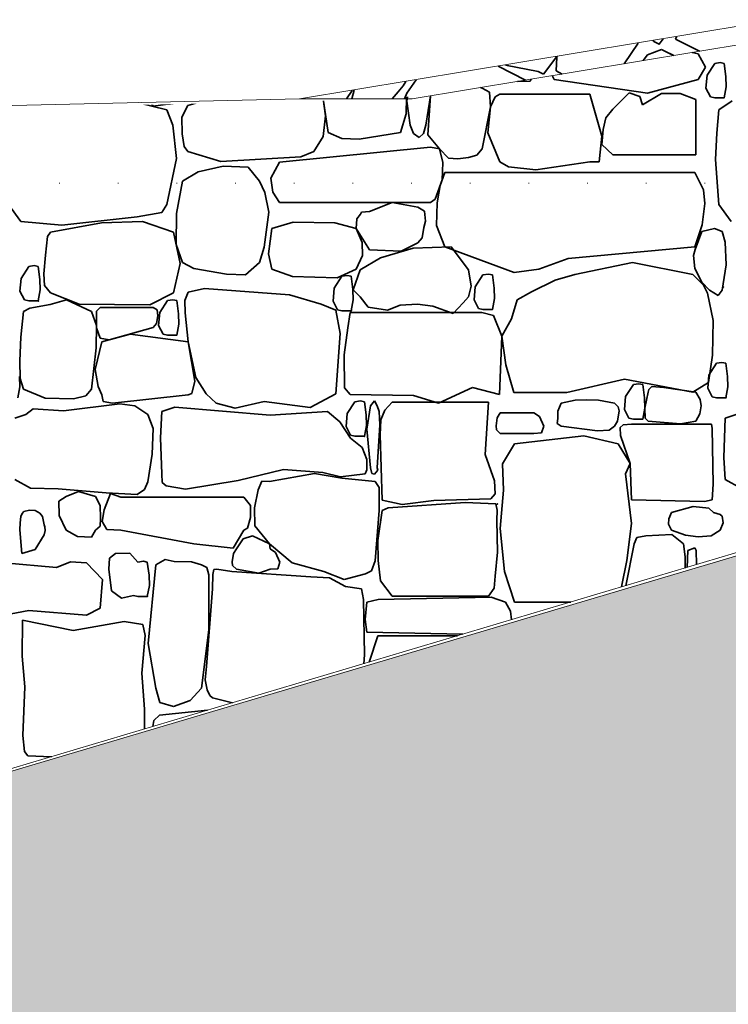
# Model space of a CAD drawing. Units: centimetres. Extents: x -11237 to 27816, y -62800 to -52688.
# Drawn here: x 24454 to 24562, y -55155 to -55005 of the extents above; entities that cross this region are included whole.
import ezdxf

# ---------------------------------------------------------------- set-up
doc = ezdxf.new("R2010")
doc.units = ezdxf.units.CM
doc.header["$MEASUREMENT"] = 0
doc.linetypes.add('Dense Dotted', pattern=[8.819444, 0, -8.819444])
doc.linetypes.add('Wipeout_Contour', pattern=[100, 0, -100])
doc.layers.add('+medja', color=7, linetype='Continuous')
for name, color, linetype, lineweight in [('+medja_Pen_No__1', 7, 'Continuous', 13), ('0_Pen_No__1', 7, 'Continuous', 13), ('Arh_O_Crtez Filovi_Pen_No__4', 252, 'Continuous', 13), ('Arh_U_Teren postojeci_Pen_No__1', 7, 'Continuous', 13)]:
    doc.layers.add(name, color=color, linetype=linetype, lineweight=lineweight)
doc.layers.add('Arh_O_Crtez Filovi_Pen_No__34', color=7, linetype='Continuous', lineweight=35, true_color=0xe8e8e8)
doc.layers.add('Arh_O_Crtez Filovi_Pen_No__5', color=7, linetype='Continuous', lineweight=13, true_color=0xcccccc)

# ---------------------------------------------------------------- blocks, each defined once
blk = doc.blocks.new('*X7', base_point=(63941.35, -58381.56))
at = {"layer": 'Arh_O_Crtez Filovi_Pen_No__34', "color": 254, "linetype": 'Continuous', "lineweight": 35, "true_color": 0xe8e8e8}
for p, q in [((24557.01, -55010.33), (24556.08, -55010.14)), ((24558.12, -55012.36), (24557.01, -55010.33)), ((24559.53, -55011.79), (24558.35, -55013.6)), ((24560.35, -55011.66), (24559.53, -55011.79)), ((24560.95, -55011.79), (24560.35, -55011.66)), ((24561.21, -55013.8), (24560.95, -55011.79)), ((24557.01, -55014.25), (24558.12, -55012.36)), ((24529.51, -55014.54), (24531.44, -55014.48)), ((24531.44, -55014.48), (24531.6, -55014.19)), ((24534.8, -55013.66), (24535.11, -55014.25)), ((24535.11, -55014.25), (24549.28, -55016.32)), ((24549.28, -55016.32), (24557.01, -55014.25)), ((24558.35, -55013.6), (24558.19, -55015.57)), ((24561.27, -55015.37), (24561.21, -55013.8)), ((24524.15, -55015.57), (24523.92, -55015.46)), ((24525.25, -55016.17), (24524.15, -55015.57)), ((24525.41, -55018.41), (24525.25, -55016.17)), ((24546.53, -55016.27), (24544.05, -55018.75)), ((24548.15, -55016.82), (24546.53, -55016.27)), ((24551.4, -55016.36), (24548.56, -55018.09)), ((24554.28, -55016.38), (24551.4, -55016.36)), ((24558.19, -55015.57), (24558.85, -55016.88)), ((24560.95, -55017.03), (24561.27, -55015.37)), ((24476.21, -55018.86), (24471.84, -55017.79)), ((24473.72, -55017.75), (24474.13, -55018.3)), ((24474.13, -55018.3), (24479.06, -55017.63)), ((24481.55, -55017.58), (24479.42, -55018.21)), ((24500.32, -55019.79), (24499.98, -55017.18)), ((24500, -55017.18), (24500.75, -55022.3)), ((24512.6, -55019.46), (24512.67, -55016.91)), ((24512.8, -55016.9), (24512.72, -55017.54)), ((24512.72, -55017.54), (24513.19, -55021.19)), ((24515.57, -55021.19), (24516.31, -55016.72)), ((24516.32, -55016.72), (24515.91, -55022.68)), ((24526.11, -55016.9), (24525.41, -55018.41)), ((24526.86, -55016.47), (24526.11, -55016.9)), ((24540.52, -55016.47), (24526.86, -55016.47)), ((24542.33, -55022.84), (24540.52, -55016.47)), ((24548.56, -55018.09), (24548.15, -55016.82)), ((24556.66, -55017.3), (24554.28, -55016.38)), ((24556.66, -55025.69), (24556.66, -55017.3)), ((24558.85, -55016.88), (24559.53, -55017.03)), ((24559.53, -55017.03), (24560.95, -55017.03)), ((24562.16, -55017.48), (24560.13, -55018.86)), ((24477.12, -55021.19), (24476.21, -55018.86)), ((24479.42, -55018.21), (24478.51, -55019.97)), ((24524.15, -55024.79), (24525.41, -55018.41)), ((24525.41, -55018.41), (24525.01, -55022.34)), ((24544.05, -55018.75), (24542.96, -55020.08)), ((24560.13, -55018.86), (24559.84, -55022.41)), ((24478.51, -55019.97), (24478.53, -55022.5)), ((24499.98, -55022.92), (24500.32, -55019.79)), ((24511.74, -55022.3), (24512.6, -55019.46)), ((24542.96, -55020.08), (24542.58, -55021.83)), ((24477.7, -55026.26), (24477.12, -55021.19)), ((24500.75, -55022.3), (24502.83, -55023.23)), ((24505.46, -55023.32), (24511.74, -55022.3)), ((24513.19, -55021.19), (24513.7, -55022.46)), ((24515.25, -55022.44), (24515.57, -55021.19)), ((24525.01, -55022.34), (24526.86, -55026.75)), ((24542.58, -55021.83), (24542.35, -55024.15)), ((24478.53, -55022.5), (24478.83, -55024.43)), ((24498.55, -55025.22), (24499.98, -55022.92)), ((24502.83, -55023.23), (24505.46, -55023.32)), ((24513.7, -55022.46), (24514.59, -55023.07)), ((24514.59, -55023.07), (24515.25, -55022.44)), ((24515.91, -55022.68), (24517.68, -55024.79)), ((24541.95, -55026.75), (24542.33, -55022.84)), ((24559.84, -55022.41), (24559.62, -55026.41)), ((24478.83, -55024.43), (24479.42, -55025.22)), ((24479.42, -55025.22), (24484.41, -55026.7)), ((24516.28, -55024.53), (24493.35, -55026.81)), ((24496.58, -55025.99), (24498.55, -55025.22)), ((24517.68, -55024.79), (24516.28, -55024.53)), ((24518.18, -55026.86), (24517.68, -55024.79)), ((24517.68, -55024.79), (24519.04, -55026.22)), ((24523.34, -55025.78), (24524.15, -55024.79)), ((24542.35, -55024.15), (24544.05, -55025.69)), ((24476.21, -55033.27), (24477.7, -55026.26)), ((24484.41, -55026.7), (24496.58, -55025.99)), ((24493.35, -55026.81), (24492.02, -55029.23)), ((24519.04, -55026.22), (24520.48, -55026.33)), ((24520.48, -55026.33), (24522.08, -55026.13)), ((24522.08, -55026.13), (24523.34, -55025.78)), ((24526.86, -55026.75), (24528.17, -55027.51)), ((24532.3, -55027.99), (24540.52, -55026.75)), ((24540.52, -55026.75), (24541.95, -55026.75)), ((24544.05, -55025.69), (24556.66, -55025.69)), ((24559.62, -55026.41), (24560.13, -55033.27)), ((24480.98, -55028.28), (24478.59, -55029.72)), ((24484.77, -55027.45), (24480.98, -55028.28)), ((24488.57, -55027.59), (24484.77, -55027.45)), ((24490.29, -55029.72), (24488.57, -55027.59)), ((24518.09, -55029.51), (24518.18, -55026.86)), ((24528.17, -55027.51), (24532.3, -55027.99)), ((24478.59, -55029.72), (24477.67, -55034.65)), ((24491.13, -55031.43), (24490.29, -55029.72)), ((24492.02, -55029.23), (24492.35, -55031.36)), ((24517.03, -55032.45), (24518.09, -55029.51)), ((24518.48, -55028.4), (24517.77, -55030.36)), ((24556.47, -55028.4), (24518.48, -55028.4)), ((24557.81, -55031.05), (24556.47, -55028.4)), ((24517.77, -55030.36), (24517.32, -55033.01)), ((24558.02, -55033.11), (24557.81, -55031.05)), ((24491.74, -55034.43), (24491.13, -55031.43)), ((24492.35, -55031.36), (24493.35, -55032.95)), ((24516.28, -55032.95), (24517.03, -55032.45)), ((24452.13, -55033.27), (24454, -55035.83)), ((24475.45, -55034.48), (24476.21, -55033.27)), ((24493.35, -55032.95), (24516.28, -55032.95)), ((24510.49, -55032.97), (24507.01, -55034.34)), ((24514.38, -55033.67), (24510.49, -55032.97)), ((24515.38, -55034.29), (24514.38, -55033.67)), ((24515.52, -55035.81), (24515.38, -55034.29)), ((24517.32, -55033.01), (24517.23, -55036.45)), ((24557.63, -55036.34), (24558.02, -55033.11)), ((24560.13, -55033.27), (24562, -55035.83)), ((24454, -55035.83), (24460.25, -55036.38)), ((24460.25, -55036.38), (24471.68, -55035.12)), ((24471.68, -55035.12), (24475.45, -55034.48)), ((24477.67, -55034.65), (24477.64, -55039.34)), ((24491.01, -55039.74), (24491.74, -55034.43)), ((24505.08, -55035.46), (24504.99, -55036.93)), ((24505.64, -55034.74), (24505.08, -55035.46)), ((24505.79, -55034.44), (24505.64, -55034.74)), ((24507.01, -55034.34), (24505.79, -55034.44)), ((24515.31, -55036.78), (24515.52, -55035.81)), ((24466.3, -55036.03), (24458.51, -55037.46)), ((24472.51, -55035.87), (24466.3, -55036.03)), ((24477.22, -55037.46), (24472.51, -55035.87)), ((24492.16, -55036.93), (24491.66, -55040.76)), ((24495.42, -55035.94), (24492.16, -55036.93)), ((24501.77, -55036.05), (24495.42, -55035.94)), ((24504.99, -55036.93), (24501.77, -55036.05)), ((24505.9, -55039.05), (24504.99, -55036.93)), ((24504.99, -55036.93), (24507.01, -55040.16)), ((24515.02, -55038.31), (24515.31, -55036.78)), ((24517.23, -55036.45), (24518.48, -55039.68)), ((24556.47, -55039.68), (24557.63, -55036.34)), ((24559.5, -55036.89), (24557.56, -55037.35)), ((24560.66, -55037.35), (24559.5, -55036.89)), ((24458.08, -55038.14), (24457.74, -55040.98)), ((24458.51, -55037.46), (24458.08, -55038.14)), ((24478.25, -55042.22), (24477.22, -55037.46)), ((24514.38, -55039.09), (24515.02, -55038.31)), ((24557.56, -55037.35), (24556.53, -55040.1)), ((24561.09, -55039), (24560.66, -55037.35)), ((24477.64, -55039.34), (24478.59, -55042.07)), ((24490.29, -55042.07), (24491.01, -55039.74)), ((24505.94, -55041.01), (24505.9, -55039.05)), ((24507.01, -55040.16), (24511.82, -55040.37)), ((24513.66, -55039.89), (24508.68, -55041.37)), ((24511.82, -55040.37), (24514.38, -55039.09)), ((24519.43, -55039.7), (24513.66, -55039.89)), ((24518.48, -55039.68), (24529.04, -55043.59)), ((24522.1, -55043.18), (24519.43, -55039.7)), ((24537.21, -55041.47), (24556.47, -55039.68)), ((24556.53, -55040.1), (24556.3, -55041.01)), ((24561.26, -55042.43), (24561.09, -55039)), ((24457.74, -55040.98), (24457.52, -55043.81)), ((24491.66, -55040.76), (24492.16, -55043.07)), ((24504.99, -55043.07), (24505.94, -55041.01)), ((24508.68, -55041.37), (24505.59, -55043.18)), ((24532.77, -55043.07), (24537.21, -55041.47)), ((24556.3, -55041.01), (24556.48, -55042.99)), ((24455.22, -55042.67), (24454.05, -55044.49)), ((24456.05, -55042.54), (24455.22, -55042.67)), ((24456.65, -55042.67), (24456.05, -55042.54)), ((24456.91, -55044.69), (24456.65, -55042.67)), ((24477.22, -55046.68), (24478.25, -55042.22)), ((24478.59, -55042.07), (24480.32, -55042.98)), ((24480.32, -55042.98), (24485.28, -55043.87)), ((24488.18, -55043.94), (24490.29, -55042.07)), ((24492.16, -55043.07), (24495.33, -55044.23)), ((24502.13, -55044.41), (24504.99, -55043.07)), ((24505.59, -55043.18), (24504.53, -55046.25)), ((24522.48, -55045.7), (24522.1, -55043.18)), ((24529.04, -55043.59), (24532.77, -55043.07)), ((24547, -55042.07), (24538.26, -55043.92)), ((24556.17, -55043.92), (24547, -55042.07)), ((24556.48, -55042.99), (24557.57, -55045.09)), ((24560.66, -55046.31), (24561.26, -55042.43)), ((24454.05, -55044.49), (24453.88, -55046.46)), ((24456.96, -55046.26), (24456.91, -55044.69)), ((24457.52, -55043.81), (24457.6, -55045.6)), ((24485.28, -55043.87), (24488.18, -55043.94)), ((24495.33, -55044.23), (24502.13, -55044.41)), ((24502.82, -55044.18), (24501.64, -55045.99)), ((24503.65, -55044.05), (24502.82, -55044.18)), ((24504.24, -55044.18), (24503.65, -55044.05)), ((24504.5, -55046.19), (24504.24, -55044.18)), ((24524.28, -55043.97), (24523.11, -55045.79)), ((24525.11, -55043.84), (24524.28, -55043.97)), ((24525.71, -55043.97), (24525.11, -55043.84)), ((24525.96, -55045.98), (24525.71, -55043.97)), ((24535.26, -55044.77), (24531.67, -55046.52)), ((24538.26, -55043.92), (24535.26, -55044.77)), ((24557.81, -55045.51), (24556.17, -55043.92)), ((24456.65, -55047.92), (24456.96, -55046.26)), ((24457.6, -55045.6), (24458.51, -55046.68)), ((24481.95, -55046.02), (24479.45, -55046.57)), ((24494.84, -55047.01), (24481.95, -55046.02)), ((24501.64, -55045.99), (24501.48, -55047.96)), ((24504.56, -55047.76), (24504.5, -55046.19)), ((24504.53, -55046.25), (24505.59, -55047.31)), ((24522.1, -55047.31), (24522.48, -55045.7)), ((24523.11, -55045.79), (24522.94, -55047.76)), ((24526.02, -55047.56), (24525.96, -55045.98)), ((24557.57, -55045.09), (24558.71, -55046.31)), ((24558.43, -55046.73), (24557.81, -55045.51)), ((24558.71, -55046.31), (24560.06, -55047.11)), ((24560.06, -55047.11), (24560.66, -55046.31)), ((24453.88, -55046.46), (24454.55, -55047.76)), ((24454.55, -55047.76), (24455.22, -55047.92)), ((24460.97, -55047.75), (24458.45, -55048.48)), ((24458.51, -55046.68), (24462.87, -55048.41)), ((24464.78, -55049.54), (24460.97, -55047.75)), ((24473.62, -55048.5), (24477.22, -55046.68)), ((24477.13, -55047.75), (24476.3, -55047.88)), ((24477.73, -55047.88), (24477.13, -55047.75)), ((24479.45, -55046.57), (24478.94, -55047.87)), ((24499.67, -55048.41), (24494.84, -55047.01)), ((24504.24, -55049.42), (24504.56, -55047.76)), ((24505.59, -55047.31), (24506.84, -55048.9)), ((24521.28, -55048.21), (24522.1, -55047.31)), ((24522.94, -55047.76), (24523.6, -55049.06)), ((24525.71, -55049.22), (24526.02, -55047.56)), ((24529.47, -55047.74), (24528.64, -55050.65)), ((24531.67, -55046.52), (24529.47, -55047.74)), ((24559.26, -55050.92), (24558.43, -55046.73)), ((24455.38, -55049.02), (24454.41, -55049.54)), ((24455.22, -55047.92), (24456.65, -55047.92)), ((24458.45, -55048.48), (24455.38, -55049.02)), ((24462.87, -55048.41), (24473.62, -55048.5)), ((24466.08, -55048.94), (24465.51, -55049.5)), ((24474.15, -55048.94), (24466.08, -55048.94)), ((24474.73, -55049.27), (24474.15, -55048.94)), ((24474.84, -55050.21), (24474.73, -55049.27)), ((24476.3, -55047.88), (24475.13, -55049.7)), ((24477.99, -55049.89), (24477.73, -55047.88)), ((24478.94, -55047.87), (24479.02, -55049.74)), ((24501.91, -55049.35), (24499.67, -55048.41)), ((24501.48, -55047.96), (24502.14, -55049.27)), ((24502.14, -55049.27), (24502.82, -55049.42)), ((24506.84, -55048.9), (24509.77, -55049.35)), ((24509.77, -55049.35), (24511.67, -55048.56)), ((24511.67, -55048.56), (24514.32, -55048.41)), ((24514.32, -55048.41), (24516.64, -55048.71)), ((24516.64, -55048.71), (24519.75, -55049.82)), ((24519.75, -55049.82), (24521.28, -55048.21)), ((24523.6, -55049.06), (24524.28, -55049.22)), ((24524.28, -55049.22), (24525.71, -55049.22)), ((24454.41, -55049.54), (24453.99, -55053.45)), ((24465.52, -55051.67), (24464.78, -55049.54)), ((24465.51, -55049.5), (24465.53, -55052)), ((24474.62, -55051.38), (24474.84, -55050.21)), ((24475.13, -55049.7), (24474.96, -55051.67)), ((24478.04, -55051.47), (24477.99, -55049.89)), ((24479.02, -55049.74), (24479.46, -55054.15)), ((24502.58, -55052.89), (24501.91, -55049.35)), ((24502.82, -55049.42), (24504.24, -55049.42)), ((24504.07, -55049.7), (24503.75, -55052.03)), ((24524.12, -55049.7), (24504.07, -55049.7)), ((24525.9, -55050.16), (24524.12, -55049.7)), ((24527.16, -55053.29), (24525.9, -55050.16)), ((24528.64, -55050.65), (24527.16, -55053.29)), ((24465.48, -55055.04), (24465.52, -55051.67)), ((24465.53, -55052), (24466.08, -55053.6)), ((24467.42, -55053.82), (24474.15, -55051.99)), ((24474.15, -55051.99), (24474.62, -55051.38)), ((24474.96, -55051.67), (24475.63, -55052.97)), ((24477.73, -55053.13), (24478.04, -55051.47)), ((24503.75, -55052.03), (24503.19, -55056.12)), ((24559.2, -55056.16), (24559.26, -55050.92)), ((24453.99, -55053.45), (24453.85, -55057.04)), ((24466.08, -55053.6), (24467.42, -55053.82)), ((24470.66, -55052.96), (24466.32, -55054.15)), ((24479.46, -55054.15), (24470.66, -55052.96)), ((24475.63, -55052.97), (24476.3, -55053.13)), ((24476.3, -55053.13), (24477.73, -55053.13)), ((24501.91, -55062.04), (24502.58, -55052.89)), ((24526.8, -55062.15), (24527.16, -55053.29)), ((24527.16, -55053.29), (24527.78, -55057.64)), ((24464.78, -55061.35), (24465.48, -55055.04)), ((24466.32, -55054.15), (24465.33, -55058.35)), ((24479.46, -55054.15), (24480.64, -55059.56)), ((24480.45, -55060.12), (24479.46, -55054.15)), ((24503.19, -55056.12), (24503.21, -55061.14)), ((24558.58, -55060.35), (24559.2, -55056.16)), ((24453.85, -55057.04), (24453.92, -55059.74)), ((24527.78, -55057.64), (24528.99, -55061.84)), ((24559.78, -55057.41), (24558.61, -55059.23)), ((24560.61, -55057.28), (24559.78, -55057.41)), ((24561.21, -55057.41), (24560.61, -55057.28)), ((24561.47, -55059.42), (24561.21, -55057.41)), ((24453.88, -55061), (24453.83, -55059.42)), ((24453.92, -55059.74), (24454.41, -55061.35)), ((24465.33, -55058.35), (24465.77, -55060.92)), ((24480.64, -55059.56), (24482.18, -55062.04)), ((24558.61, -55059.23), (24558.45, -55061.19)), ((24561.52, -55061), (24561.47, -55059.42)), ((24453.57, -55062.66), (24453.88, -55061)), ((24465.77, -55060.92), (24466.32, -55062.2)), ((24480.02, -55062.02), (24480.45, -55060.12)), ((24503.21, -55061.14), (24504.07, -55062.15)), ((24517.53, -55063.5), (24522.69, -55061.09)), ((24522.69, -55061.09), (24526.8, -55062.15)), ((24537.02, -55061.88), (24545.81, -55059.82)), ((24545.81, -55059.82), (24556.17, -55061.83)), ((24547.15, -55060.66), (24545.97, -55062.47)), ((24547.98, -55060.53), (24547.15, -55060.66)), ((24548.57, -55060.66), (24547.98, -55060.53)), ((24548.83, -55062.67), (24548.57, -55060.66)), ((24549.93, -55060.96), (24549.5, -55061.4)), ((24551.77, -55061.1), (24549.93, -55060.96)), ((24556.63, -55061.83), (24551.77, -55061.1)), ((24556.17, -55061.83), (24558.58, -55060.35)), ((24558.45, -55061.19), (24559.11, -55062.5)), ((24561.21, -55062.66), (24561.52, -55061)), ((24454.41, -55061.35), (24457.72, -55062.73)), ((24457.72, -55062.73), (24462, -55062.8)), ((24462, -55062.8), (24463.9, -55062.34)), ((24463.9, -55062.34), (24464.78, -55061.35)), ((24466.32, -55062.2), (24466.55, -55063.23)), ((24467.93, -55063.5), (24479.46, -55062.2)), ((24479.46, -55062.2), (24480.02, -55062.02)), ((24482.18, -55062.04), (24483.73, -55063.48)), ((24498, -55064.12), (24501.91, -55062.04)), ((24504.07, -55062.15), (24513.73, -55062.32)), ((24513.73, -55062.32), (24517.53, -55063.5)), ((24528.99, -55061.84), (24537.02, -55061.88)), ((24545.97, -55062.47), (24545.81, -55064.44)), ((24548.89, -55064.25), (24548.83, -55062.67)), ((24549.42, -55061.83), (24548.89, -55064.25)), ((24549.5, -55061.4), (24549.42, -55061.83)), ((24557.32, -55062.9), (24556.63, -55061.83)), ((24559.11, -55062.5), (24559.78, -55062.66)), ((24559.78, -55062.66), (24561.21, -55062.66)), ((24469.07, -55063.56), (24460.48, -55064.65)), ((24466.55, -55063.23), (24467.93, -55063.5)), ((24471.33, -55063.88), (24469.07, -55063.56)), ((24473.3, -55065.22), (24471.33, -55063.88)), ((24477.41, -55064.09), (24475.44, -55064.74)), ((24491.92, -55065.3), (24477.41, -55064.09)), ((24483.73, -55063.48), (24486.6, -55064.24)), ((24486.6, -55064.24), (24490.99, -55063.23)), ((24490.99, -55063.23), (24498, -55064.12)), ((24504.82, -55063.26), (24503.65, -55065.07)), ((24505.65, -55063.13), (24504.82, -55063.26)), ((24506.25, -55063.26), (24505.65, -55063.13)), ((24506.51, -55065.27), (24506.25, -55063.26)), ((24507.19, -55063.9), (24506.6, -55067.43)), ((24507.79, -55063.1), (24507.19, -55063.9)), ((24508.2, -55063.9), (24507.79, -55063.1)), ((24508.49, -55064.75), (24508.2, -55063.9)), ((24510.46, -55063.31), (24509.36, -55064.53)), ((24525.1, -55063.31), (24510.46, -55063.31)), ((24524.61, -55071.28), (24525.1, -55063.31)), ((24536.18, -55063.5), (24535.68, -55064.67)), ((24538.31, -55063), (24536.18, -55063.5)), ((24540, -55062.99), (24538.31, -55063)), ((24541.84, -55063.01), (24540, -55062.99)), ((24544.29, -55063.5), (24541.84, -55063.01)), ((24544.82, -55064.02), (24544.29, -55063.5)), ((24544.98, -55064.64), (24544.82, -55064.02)), ((24548.57, -55065.9), (24548.89, -55064.25)), ((24548.89, -55064.25), (24548.96, -55065.77)), ((24557.27, -55065.08), (24557.47, -55063.88)), ((24557.47, -55063.88), (24557.32, -55062.9)), ((24453.12, -55065.78), (24454.77, -55065.22)), ((24455.9, -55064.33), (24454.77, -55065.22)), ((24460.48, -55064.65), (24455.9, -55064.33)), ((24474.15, -55067.33), (24473.3, -55065.22)), ((24475.44, -55064.74), (24475.27, -55068.75)), ((24500.65, -55064.74), (24491.92, -55065.3)), ((24502.52, -55066.34), (24500.65, -55064.74)), ((24503.65, -55065.07), (24503.49, -55067.04)), ((24506.56, -55066.85), (24506.51, -55065.27)), ((24508.62, -55066.78), (24508.49, -55064.75)), ((24509.36, -55064.53), (24508.77, -55066.02)), ((24526.46, -55065.7), (24526.28, -55066.92)), ((24526.89, -55064.96), (24526.46, -55065.7)), ((24532.02, -55064.96), (24526.89, -55064.96)), ((24532.86, -55065.52), (24532.02, -55064.96)), ((24533.52, -55066.97), (24532.86, -55065.52)), ((24535.66, -55065.79), (24535.58, -55066.58)), ((24535.68, -55064.67), (24535.66, -55065.79)), ((24544.74, -55066.23), (24544.98, -55064.64)), ((24545.81, -55064.44), (24546.47, -55065.75)), ((24546.47, -55065.75), (24547.15, -55065.9)), ((24548.96, -55065.77), (24549.42, -55066.23)), ((24556.63, -55066.23), (24557.27, -55065.08)), ((24560.89, -55071.75), (24561.12, -55065.78)), ((24561.12, -55065.78), (24562.77, -55065.22)), ((24504.15, -55068.82), (24502.52, -55066.34)), ((24503.49, -55067.04), (24504.15, -55068.35)), ((24506.25, -55068.5), (24506.56, -55066.85)), ((24508.2, -55073.3), (24508.62, -55066.78)), ((24508.77, -55066.02), (24508.63, -55068.3)), ((24526.28, -55066.92), (24526.32, -55067.52)), ((24533.18, -55068.01), (24533.52, -55066.97)), ((24535.58, -55066.58), (24536.18, -55066.97)), ((24536.18, -55066.97), (24541.71, -55067.7)), ((24543.49, -55067.57), (24544.29, -55066.97)), ((24544.29, -55066.97), (24544.74, -55066.23)), ((24545.6, -55066.76), (24545.13, -55067.2)), ((24545.13, -55067.2), (24545.17, -55068.38)), ((24546.85, -55066.65), (24545.6, -55066.76)), ((24559.02, -55066.65), (24546.85, -55066.65)), ((24547.15, -55065.9), (24548.57, -55065.9)), ((24549.42, -55066.23), (24554.31, -55066.61)), ((24554.31, -55066.61), (24556.63, -55066.23)), ((24559.15, -55067.33), (24559.02, -55066.65)), ((24474, -55071.25), (24474.15, -55067.33)), ((24475.27, -55068.75), (24475.44, -55074.23)), ((24504.15, -55068.35), (24504.82, -55068.5)), ((24504.82, -55068.5), (24506.25, -55068.5)), ((24506.6, -55067.43), (24507.19, -55073.3)), ((24508.63, -55068.3), (24508.96, -55078.23)), ((24526.32, -55067.52), (24526.89, -55068.08)), ((24526.89, -55068.08), (24532.02, -55068.08)), ((24539.63, -55068.45), (24529.05, -55069.67)), ((24532.02, -55068.08), (24533.18, -55068.01)), ((24544.86, -55069.67), (24539.63, -55068.45)), ((24541.71, -55067.7), (24543.49, -55067.57)), ((24545.17, -55068.38), (24546.67, -55072.65)), ((24559.27, -55075.82), (24559.15, -55067.33)), ((24505.89, -55070.22), (24504.15, -55068.82)), ((24506.64, -55072.05), (24505.89, -55070.22)), ((24529.05, -55069.67), (24527.27, -55072.69)), ((24546.67, -55072.65), (24544.86, -55069.67)), ((24473.3, -55075.45), (24474, -55071.25)), ((24526.01, -55075.3), (24524.61, -55071.28)), ((24561.12, -55075.1), (24560.89, -55071.75)), ((24506.62, -55073.6), (24506.64, -55072.05)), ((24527.27, -55072.69), (24527.42, -55076.72)), ((24545.96, -55074.22), (24546.67, -55072.65)), ((24546.67, -55072.65), (24546.85, -55078.2)), ((24475.44, -55074.23), (24475.5, -55075.54)), ((24487.08, -55075.22), (24493.94, -55073.57)), ((24498.66, -55074.19), (24491.84, -55075.4)), ((24493.94, -55073.57), (24499.92, -55074)), ((24502.84, -55074.91), (24498.66, -55074.19)), ((24499.92, -55074), (24502.62, -55074.68)), ((24502.62, -55074.68), (24506.39, -55074.23)), ((24506.39, -55074.23), (24506.62, -55073.6)), ((24507.19, -55073.3), (24507.39, -55074.17)), ((24507.39, -55074.17), (24507.81, -55074.28)), ((24507.81, -55074.28), (24508.31, -55073.67)), ((24508.31, -55073.67), (24508.2, -55073.3)), ((24546.84, -55081.8), (24545.96, -55074.22)), ((24453.12, -55075.1), (24455.47, -55076.42)), ((24472.84, -55076.62), (24473.3, -55075.45)), ((24475.5, -55075.54), (24476.11, -55076.06)), ((24476.11, -55076.06), (24479.04, -55076.58)), ((24479.04, -55076.58), (24487.08, -55075.22)), ((24490.68, -55075.32), (24490.08, -55076.67)), ((24491.84, -55075.4), (24490.68, -55075.32)), ((24507.88, -55075.4), (24502.84, -55074.91)), ((24508.49, -55076.3), (24507.88, -55075.4)), ((24526.14, -55077.26), (24526.01, -55075.3)), ((24559.12, -55078.2), (24559.27, -55075.82)), ((24561.12, -55075.1), (24563.47, -55076.42)), ((24455.47, -55076.42), (24459.67, -55076.5)), ((24459.67, -55076.5), (24467.01, -55077.14)), ((24460.91, -55077.67), (24459.79, -55078.41)), ((24462.8, -55076.89), (24460.91, -55077.67)), ((24465.37, -55077.67), (24462.8, -55076.89)), ((24466.07, -55079.04), (24465.37, -55077.67)), ((24467.67, -55077.23), (24466.67, -55079.68)), ((24467.01, -55077.14), (24471.69, -55077.39)), ((24469.2, -55077.78), (24467.67, -55077.23)), ((24471.69, -55077.39), (24472.84, -55076.62)), ((24490.08, -55076.67), (24489.52, -55079.38)), ((24508.49, -55077.38), (24508.49, -55076.3)), ((24508.5, -55079.79), (24508.49, -55077.38)), ((24525.46, -55078.01), (24526.14, -55077.26)), ((24527.42, -55076.72), (24526.87, -55082.52)), ((24459.79, -55078.41), (24459.84, -55080.56)), ((24466.15, -55080.97), (24466.07, -55079.04)), ((24487.94, -55077.78), (24469.2, -55077.78)), ((24488.94, -55079.06), (24487.94, -55077.78)), ((24488.92, -55080.86), (24488.94, -55079.06)), ((24508.96, -55078.23), (24512.01, -55078.87)), ((24509.84, -55079.39), (24521.55, -55078.58)), ((24512.01, -55078.87), (24516.8, -55078.29)), ((24516.8, -55078.29), (24525.46, -55078.01)), ((24521.55, -55078.58), (24526.24, -55078.81)), ((24526.43, -55079.73), (24526.24, -55078.81)), ((24546.85, -55078.2), (24557.95, -55078.46)), ((24556.23, -55079.21), (24552.97, -55080.11)), ((24558.64, -55079.45), (24556.23, -55079.21)), ((24557.95, -55078.46), (24559.12, -55078.2)), ((24454.01, -55080.72), (24453.89, -55081.66)), ((24454.19, -55080.26), (24454.01, -55080.72)), ((24454.46, -55079.97), (24454.19, -55080.26)), ((24455.34, -55079.76), (24454.46, -55079.97)), ((24456.21, -55079.78), (24455.34, -55079.76)), ((24456.89, -55080.19), (24456.21, -55079.78)), ((24457.3, -55080.72), (24456.89, -55080.19)), ((24457.58, -55081.96), (24457.3, -55080.72)), ((24459.84, -55080.56), (24460.91, -55082.81)), ((24466.67, -55079.68), (24466.37, -55081.49)), ((24489.52, -55079.38), (24489.61, -55082.16)), ((24507.88, -55087.48), (24508.5, -55079.79)), ((24508.96, -55079.79), (24508.3, -55084.39)), ((24508.96, -55079.79), (24509.84, -55079.39)), ((24526.4, -55081.33), (24526.43, -55079.73)), ((24552.97, -55080.11), (24552.54, -55081.09)), ((24559.32, -55080.11), (24558.64, -55079.45)), ((24560.32, -55080.4), (24559.32, -55080.11)), ((24560.67, -55080.67), (24560.32, -55080.4)), ((24560.78, -55081.68), (24560.67, -55080.67)), ((24453.89, -55081.66), (24453.88, -55082.76)), ((24457.65, -55082.31), (24457.58, -55081.96)), ((24465.37, -55082.81), (24466.1, -55082.19)), ((24466.1, -55082.19), (24466.15, -55080.97)), ((24466.37, -55081.49), (24467.09, -55082.69)), ((24488.5, -55082.51), (24488.92, -55080.86)), ((24489.61, -55082.16), (24491.84, -55084.85)), ((24526.51, -55086.12), (24526.4, -55081.33)), ((24546.14, -55087.39), (24546.84, -55081.8)), ((24552.54, -55081.09), (24552.49, -55081.87)), ((24552.49, -55081.87), (24552.97, -55082.81)), ((24560.33, -55082.81), (24560.78, -55081.68)), ((24453.88, -55082.76), (24454.17, -55086.34)), ((24456.19, -55085.75), (24457.56, -55083.52)), ((24457.56, -55083.52), (24457.69, -55082.85)), ((24457.69, -55082.85), (24457.65, -55082.31)), ((24460.91, -55082.81), (24462.62, -55083.76)), ((24464.76, -55083.85), (24465.37, -55082.81)), ((24467.09, -55082.69), (24469.2, -55082.81)), ((24469.2, -55082.81), (24480.32, -55084.89)), ((24486.31, -55085.54), (24487.94, -55082.81)), ((24489.25, -55083.66), (24487.81, -55084.09)), ((24487.94, -55082.81), (24488.5, -55082.51)), ((24491.84, -55084.85), (24489.25, -55083.66)), ((24526.87, -55082.52), (24527.57, -55089.06)), ((24549.04, -55083.64), (24547.66, -55083.93)), ((24553.02, -55083.44), (24549.04, -55083.64)), ((24552.97, -55082.81), (24555.08, -55083.56)), ((24554.75, -55084.88), (24553.02, -55083.44)), ((24555.08, -55083.56), (24557.02, -55083.81)), ((24557.02, -55083.81), (24558.97, -55083.66)), ((24558.97, -55083.66), (24560.33, -55082.81)), ((24462.62, -55083.76), (24464.76, -55083.85)), ((24480.32, -55084.89), (24486.31, -55085.54)), ((24487.81, -55084.09), (24486.78, -55085.63)), ((24491.84, -55084.85), (24495.25, -55087.78)), ((24491.91, -55085.63), (24491.84, -55084.85)), ((24508.3, -55084.39), (24508.32, -55087.41)), ((24547.26, -55084.88), (24545.99, -55091.24)), ((24547.66, -55083.93), (24547.26, -55084.88)), ((24555.02, -55086.87), (24554.75, -55084.88)), ((24454.15, -55086.35), (24456.19, -55085.75)), ((24468.41, -55086.33), (24467.51, -55087.08)), ((24470.58, -55086.28), (24468.41, -55086.33)), ((24471.82, -55087.64), (24470.58, -55086.28)), ((24486.35, -55086.37), (24486.17, -55087.59)), ((24486.78, -55085.63), (24486.35, -55086.37)), ((24492.74, -55086.19), (24491.91, -55085.63)), ((24493.41, -55087.64), (24492.74, -55086.19)), ((24526.12, -55089.78), (24526.51, -55086.12)), ((24555.41, -55085.91), (24555.35, -55088.45)), ((24556.47, -55085.49), (24555.41, -55085.91)), ((24556.72, -55085.91), (24556.47, -55085.49)), ((24556.77, -55088.03), (24556.72, -55085.91)), ((24459.44, -55088.47), (24451.5, -55087.77)), ((24461.54, -55087.6), (24459.44, -55088.47)), ((24463.99, -55087.77), (24461.54, -55087.6)), ((24466.44, -55090.31), (24463.99, -55087.77)), ((24467.51, -55087.08), (24467.4, -55088.75)), ((24472.65, -55087.51), (24471.82, -55087.64)), ((24473.24, -55087.64), (24472.65, -55087.51)), ((24473.5, -55089.65), (24473.24, -55087.64)), ((24474.55, -55088.06), (24473.39, -55100.01)), ((24475.96, -55087.25), (24474.55, -55088.06)), ((24477.32, -55087.56), (24475.96, -55087.25)), ((24479.96, -55087.61), (24477.32, -55087.56)), ((24481.47, -55088.06), (24479.96, -55087.61)), ((24482.28, -55088.49), (24481.47, -55088.06)), ((24486.17, -55087.59), (24486.21, -55088.19)), ((24486.21, -55088.19), (24486.78, -55088.75)), ((24493.07, -55088.68), (24493.41, -55087.64)), ((24495.25, -55087.78), (24500.07, -55089.08)), ((24507.35, -55088.96), (24507.88, -55087.48)), ((24508.32, -55087.41), (24508.68, -55090.48)), ((24545.32, -55091.44), (24546.14, -55087.39)), ((24555, -55088.56), (24555.02, -55086.87)), ((24467.4, -55088.75), (24467.81, -55092.03)), ((24473.56, -55091.22), (24473.5, -55089.65)), ((24482.58, -55089.6), (24482.28, -55088.49)), ((24482.62, -55097.98), (24482.58, -55089.6)), ((24483.2, -55089.54), (24483.13, -55091.72)), ((24483.34, -55088.76), (24483.2, -55089.54)), ((24483.82, -55088.74), (24483.34, -55088.76)), ((24486.09, -55089.1), (24483.82, -55088.74)), ((24498.13, -55089.88), (24486.09, -55089.1)), ((24486.78, -55088.75), (24490.2, -55089.35)), ((24490.2, -55089.35), (24491.91, -55088.75)), ((24491.91, -55088.75), (24493.07, -55088.68)), ((24500.07, -55089.08), (24503.16, -55090.29)), ((24503.16, -55090.29), (24506.42, -55089.43)), ((24506.42, -55089.43), (24507.35, -55088.96)), ((24527.57, -55089.06), (24529.05, -55093.73)), ((24466.07, -55094.64), (24466.44, -55090.31)), ((24473.24, -55092.88), (24473.56, -55091.22)), ((24500.93, -55090.07), (24498.13, -55089.88)), ((24503.39, -55091.38), (24500.93, -55090.07)), ((24508.68, -55090.48), (24510.46, -55092.83)), ((24525.97, -55091.64), (24526.12, -55089.78)), ((24467.81, -55092.03), (24469.34, -55093.15)), ((24469.34, -55093.15), (24471.14, -55092.73)), ((24471.14, -55092.73), (24471.82, -55092.88)), ((24483.13, -55091.72), (24482.22, -55103.53)), ((24505.83, -55091.72), (24503.39, -55091.38)), ((24506.1, -55093.32), (24505.83, -55091.72)), ((24525.1, -55092.83), (24525.97, -55091.64)), ((24471.82, -55092.88), (24473.24, -55092.88)), ((24506.25, -55101.76), (24506.1, -55093.32)), ((24506.63, -55093.73), (24506.38, -55096.38)), ((24508.32, -55093.32), (24506.63, -55093.73)), ((24525.51, -55092.97), (24508.32, -55093.32)), ((24510.46, -55092.83), (24525.1, -55092.83)), ((24527.72, -55093.73), (24525.51, -55092.97)), ((24528.46, -55095.1), (24527.72, -55093.73)), ((24529.05, -55093.73), (24537.64, -55093.73)), ((24451.5, -55095.75), (24455.24, -55095)), ((24455.24, -55095), (24463.99, -55095.75)), ((24463.99, -55095.75), (24466.07, -55094.64)), ((24528.6, -55096.42), (24528.46, -55095.1)), ((24454.28, -55096.47), (24454.24, -55101.96)), ((24461.96, -55098.05), (24454.28, -55096.47)), ((24469.74, -55096.69), (24461.96, -55098.05)), ((24472.57, -55097.17), (24469.74, -55096.69)), ((24472.91, -55098.82), (24472.57, -55097.17)), ((24506.38, -55096.38), (24506.63, -55098.3)), ((24481.47, -55106.82), (24482.62, -55097.98)), ((24506.63, -55098.3), (24521.23, -55098.62)), ((24472.43, -55104.56), (24472.91, -55098.82)), ((24473.39, -55100.01), (24474.55, -55106.82)), ((24508.29, -55098.87), (24506.98, -55102.86)), ((24520.39, -55098.87), (24508.29, -55098.87)), ((24454.24, -55101.96), (24454.63, -55106.65)), ((24506.16, -55103.11), (24506.25, -55101.76)), ((24472.83, -55110.03), (24472.43, -55104.56)), ((24482.22, -55103.53), (24482.06, -55105.56)), ((24482.06, -55105.56), (24482.35, -55107.08)), ((24454.63, -55106.65), (24454.3, -55114.02)), ((24474.55, -55106.82), (24475.17, -55109.03)), ((24479.75, -55108.71), (24481.47, -55106.82)), ((24482.35, -55107.08), (24482.76, -55107.97)), ((24475.17, -55109.03), (24477.2, -55109.62)), ((24477.2, -55109.62), (24479.75, -55108.71)), ((24482.76, -55107.97), (24483.13, -55108.3)), ((24483.13, -55108.3), (24486.18, -55109.06)), ((24472.84, -55113.04), (24472.83, -55110.03)), ((24482.41, -55110.18), (24475.08, -55110.95)), ((24474.22, -55111.76), (24474.09, -55112.67)), ((24475.08, -55110.95), (24474.22, -55111.76)), ((24454.3, -55114.02), (24454.57, -55116.44)), ((24454.57, -55116.44), (24455.09, -55117.12)), ((24455.09, -55117.12), (24458.69, -55117.25))]:
    blk.add_line(p, q, dxfattribs=at)
for p in [(24560.95, -55017.03), (24560.84, -55045.82), (24456.65, -55047.92), (24525.71, -55049.22), (24504.24, -55049.42), (24477.73, -55053.13), (24561.21, -55062.66), (24548.57, -55065.9), (24506.25, -55068.5), (24526.46, -55078.8), (24473.24, -55092.88)]:
    blk.add_point(p, dxfattribs=at)
blk = doc.blocks.new('Fill_1_2', base_point=(63941.35, -58131.56))
at = {"layer": 'Arh_O_Crtez Filovi_Pen_No__34', "color": 254, "linetype": 'Continuous', "lineweight": 35, "true_color": 0xe8e8e8}
blk.add_blockref('*X7', (63941.35, -58381.56), dxfattribs=at)
blk = doc.blocks.new('*X9', base_point=(63941.35, -58381.56))
at = {"layer": 'Arh_O_Crtez Filovi_Pen_No__34', "color": 254, "linetype": 'Continuous', "lineweight": 35, "true_color": 0xe8e8e8}
for p, q in [((24545.74, -55011.85), (24547.89, -55008.7)), ((24550.15, -55008.33), (24550.24, -55008.45)), ((24550.24, -55008.45), (24551.05, -55008.85)), ((24551.05, -55008.85), (24551.7, -55008.07)), ((24553.73, -55007.73), (24553.57, -55008.11)), ((24553.57, -55008.11), (24557.22, -55009.95)), ((24551.41, -55009.66), (24549.3, -55010.5)), ((24553.15, -55010.54), (24551.41, -55009.66)), ((24553.28, -55010.6), (24552.67, -55010.29)), ((24533.48, -55013.42), (24535.5, -55010.75)), ((24535.53, -55010.87), (24535.41, -55012.94)), ((24535.63, -55010.73), (24535.53, -55010.87)), ((24549.3, -55010.5), (24548.65, -55011.37)), ((24530.76, -55014.33), (24526.6, -55012.23)), ((24527.68, -55012.05), (24532.67, -55013.02)), ((24532.67, -55013.02), (24533.48, -55013.42)), ((24535.41, -55012.94), (24536.34, -55013.41)), ((24512.17, -55015.2), (24512.57, -55014.55)), ((24514.12, -55014.29), (24512.69, -55016.34)), ((24503.51, -55017.19), (24504.37, -55015.91)), ((24504.7, -55015.85), (24504.32, -55017.19)), ((24510.49, -55017.19), (24511.37, -55016.13)), ((24511.37, -55016.13), (24512.17, -55015.2)), ((24512.69, -55016.34), (24512.33, -55017.19))]:
    blk.add_line(p, q, dxfattribs=at)
blk.add_point((24551.05, -55008.85), dxfattribs=at)
blk = doc.blocks.new('Fill_2_2', base_point=(63941.35, -58131.56))
at = {"layer": 'Arh_O_Crtez Filovi_Pen_No__34', "color": 254, "linetype": 'Continuous', "lineweight": 35, "true_color": 0xe8e8e8}
blk.add_blockref('*X9', (63941.35, -58381.56), dxfattribs=at)

msp = doc.modelspace()

# ---------------------------------------------------------------- hatches: boundary and pattern name
at = {"layer": 'Arh_O_Crtez Filovi_Pen_No__5', "linetype": 'Continuous', "lineweight": 13, "true_color": 0xcccccc}
h = msp.add_hatch(dxfattribs=at)
h.set_pattern_fill('Earth_0002', color=254, style=0, pattern_type=2)
h.set_pattern_definition([(45, (24085.9, -55668.134), (-27.57716, 27.57716), []), (45, (24076.71, -55658.94), (-55.1543, 55.1543), []), (45, (24067.514, -55649.75), (-55.1543, 55.1543), []), (135, (24058.322, -55640.557), (9.19239, 9.19239), [39, -39])])
h.paths.add_polyline_path([(23263.18, -55827.99), (23263.18, -55315.99), (23500.54, -55313.99), (23562.3, -55297.99), (23952.97, -55243.46), (24095.29, -55225.54), (24614.96, -55071.23), (24800.58, -55028.99), (25182.64, -55013.99), (25740.28, -54920.99), (25746.62, -54909.99), (26013.46, -54889.99), (26018.18, -54870.99), (26280.82, -54869.95), (26283.73, -54763.99), (26373.67, -54741.99), (26395.94, -54719.99), (26408.35, -54697.99), (26477.7, -54678.51), (26601.15, -54678.51), (26604.88, -54456.14), (26802.16, -54293.67), (26981.32, -54225.49), (27099.45, -54187.73), (27447.97, -54187.73), (27447.97, -54692.7), (27447.97, -55827.99)])

# ---------------------------------------------------------------- linework, layer by layer
at = {"layer": '0_Pen_No__1', "color": 7, "linetype": 'Dense Dotted', "lineweight": 13}
msp.add_line((27447.97, -55029.99), (22503.87, -55029.99), dxfattribs=at)
at = {"layer": 'Arh_O_Crtez Filovi_Pen_No__4', "color": 252, "linetype": 'Continuous', "lineweight": 13, "flags": 128}
msp.add_lwpolyline([(27447.97, -55827.99), (23263.18, -55827.99), (23263.18, -55315.99), (23500.54, -55313.99), (23562.3, -55297.99), (23952.97, -55243.46), (24095.29, -55225.54), (24614.96, -55071.23), (24800.58, -55028.99)], dxfattribs=at)
at = {"layer": 'Arh_U_Teren postojeci_Pen_No__1', "color": 7, "linetype": 'Continuous', "lineweight": 13}
msp.add_line((24607.23, -55072.99), (24095.29, -55225.54), dxfattribs=at)

# ---------------------------------------------------------------- block references
at = {"layer": 'Arh_O_Crtez Filovi_Pen_No__34', "color": 254, "linetype": 'Continuous', "lineweight": 35, "true_color": 0xe8e8e8}
for name in ['Fill_1_2', 'Fill_2_2']:
    msp.add_blockref(name, (63941.35, -58131.56), dxfattribs=at)

# ---------------------------------------------------------------- next in the draw order: wipeouts: each hides what was drawn before it
at = {"color": 254, "linetype": 'Wipeout_Contour', "lineweight": 0, "ltscale": 180463.151506}
msp.add_wipeout([(24230.54, -55023.35), (24496.38, -55017.19), (24214.87, -55023.35)], dxfattribs=at).dxf.layer = '+medja'

# ---------------------------------------------------------------- next in the draw order: wipeouts: each hides what was drawn before it
at = {"color": 254, "linetype": 'Wipeout_Contour', "lineweight": 0, "ltscale": 180577.156335}
msp.add_wipeout([(24513.49, -55017.19), (24496.38, -55017.19), (24230.54, -55023.35)], dxfattribs=at).dxf.layer = '+medja'

# ---------------------------------------------------------------- next in the draw order: linework, layer by layer
at = {"layer": '+medja_Pen_No__1', "color": 7, "linetype": 'Continuous', "lineweight": 13}
for p, q in [((25125.64, -54913.01), (24496.38, -55017.19)), ((24513.49, -55017.19), (25143.07, -54913.01)), ((24496.38, -55017.19), (24230.54, -55023.35)), ((24496.38, -55017.19), (24513.49, -55017.19))]:
    msp.add_line(p, q, dxfattribs=at)

doc.saveas('drawing.dxf')
